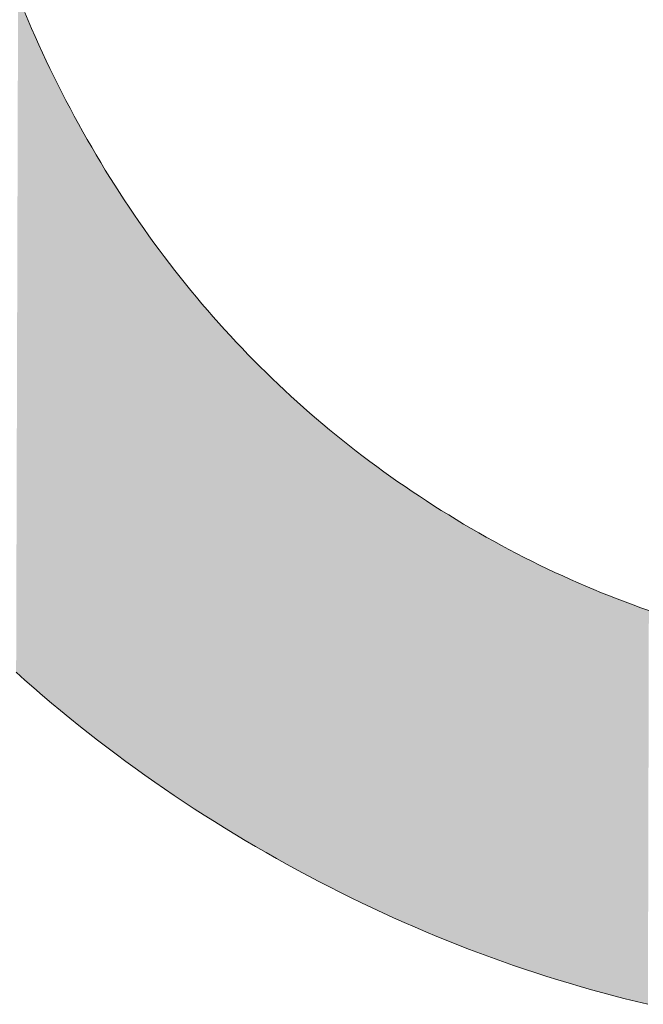
# Model space of a CAD drawing. Extents: x 0 to 420, y 0 to 297.
# Drawn here: x 90 to 90, y 120 to 120 of the extents above; entities that cross this region are included whole.
import ezdxf

# ---------------------------------------------------------------- set-up
doc = ezdxf.new("R2010")
doc.units = 0

msp = doc.modelspace()

# ---------------------------------------------------------------- linework, layer by layer
at = {"color": 7, "lineweight": 5, "ltscale": 0.000127705}
msp.add_line((89.61885, 120.12196), (89.62083, 120.11726), dxfattribs=at)
at = {"color": 7, "lineweight": 5, "ltscale": 0.000127828}
msp.add_line((89.62083, 120.11726), (89.62285, 120.11256), dxfattribs=at)
at = {"color": 7, "lineweight": 5, "ltscale": 0.000127934}
msp.add_line((89.62285, 120.11256), (89.62491, 120.10787), dxfattribs=at)
at = {"color": 7, "lineweight": 5, "ltscale": 0.000128051}
msp.add_line((89.62491, 120.10787), (89.62701, 120.1032), dxfattribs=at)
at = {"color": 7, "lineweight": 5, "ltscale": 0.000128193}
msp.add_line((89.62701, 120.1032), (89.62915, 120.09854), dxfattribs=at)
at = {"color": 7, "lineweight": 5, "ltscale": 0.000128421}
msp.add_line((89.62915, 120.09854), (89.63132, 120.09389), dxfattribs=at)
at = {"color": 7, "lineweight": 5, "ltscale": 0.000128565}
msp.add_line((89.63132, 120.09389), (89.63354, 120.08925), dxfattribs=at)
at = {"color": 7, "lineweight": 5, "ltscale": 0.000128808}
msp.add_line((89.63354, 120.08925), (89.6358, 120.08462), dxfattribs=at)
at = {"color": 7, "lineweight": 5, "ltscale": 0.000128973}
msp.add_line((89.6358, 120.08462), (89.63809, 120.07999), dxfattribs=at)
at = {"color": 7, "lineweight": 5, "ltscale": 0.000128975}
msp.add_line((89.63809, 120.07999), (89.64043, 120.07539), dxfattribs=at)
at = {"color": 7, "lineweight": 5, "ltscale": 0.000129497}
msp.add_line((89.64043, 120.07539), (89.64281, 120.07079), dxfattribs=at)
at = {"color": 7, "lineweight": 5, "ltscale": 0.000129511}
msp.add_line((89.64281, 120.07079), (89.64522, 120.06621), dxfattribs=at)
at = {"color": 7, "lineweight": 5, "ltscale": 0.00012979}
msp.add_line((89.64522, 120.06621), (89.64767, 120.06163), dxfattribs=at)
at = {"color": 7, "lineweight": 5, "ltscale": 0.000129999}
msp.add_line((89.64767, 120.06163), (89.65016, 120.05707), dxfattribs=at)
at = {"color": 7, "lineweight": 5, "ltscale": 0.000129866}
msp.add_line((89.65016, 120.05707), (89.65269, 120.05253), dxfattribs=at)
at = {"color": 7, "lineweight": 5, "ltscale": 0.00012974}
msp.add_line((89.65269, 120.05253), (89.65524, 120.04801), dxfattribs=at)
at = {"color": 7, "lineweight": 5, "ltscale": 0.000129196}
msp.add_line((89.65524, 120.04801), (89.65782, 120.04353), dxfattribs=at)
at = {"color": 7, "lineweight": 5, "ltscale": 0.000129084}
msp.add_line((89.65782, 120.04353), (89.66043, 120.03908), dxfattribs=at)
at = {"color": 7, "lineweight": 5, "ltscale": 0.000128815}
msp.add_line((89.66043, 120.03908), (89.66307, 120.03465), dxfattribs=at)
at = {"color": 7, "lineweight": 5, "ltscale": 0.000128392}
msp.add_line((89.66307, 120.03465), (89.66574, 120.03027), dxfattribs=at)
at = {"color": 7, "lineweight": 5, "ltscale": 0.000128304}
msp.add_line((89.66574, 120.03027), (89.66844, 120.0259), dxfattribs=at)
at = {"color": 7, "lineweight": 5, "ltscale": 0.000128061}
msp.add_line((89.66844, 120.0259), (89.67117, 120.02157), dxfattribs=at)
at = {"color": 7, "lineweight": 5, "ltscale": 0.000127621}
msp.add_line((89.67117, 120.02157), (89.67392, 120.01727), dxfattribs=at)
at = {"color": 7, "lineweight": 5, "ltscale": 0.000127601}
msp.add_line((89.67392, 120.01727), (89.67671, 120.01299), dxfattribs=at)
at = {"color": 7, "lineweight": 5, "ltscale": 0.000127173}
msp.add_line((89.67671, 120.01299), (89.67952, 120.00875), dxfattribs=at)
at = {"color": 7, "lineweight": 5, "ltscale": 0.000127069}
msp.add_line((89.67952, 120.00875), (89.68237, 120.00454), dxfattribs=at)
at = {"color": 7, "lineweight": 5, "ltscale": 0.000126761}
msp.add_line((89.68237, 120.00454), (89.68523, 120.00036), dxfattribs=at)
at = {"color": 7, "lineweight": 5, "ltscale": 0.000126567}
msp.add_line((89.68523, 120.00036), (89.68813, 119.99621), dxfattribs=at)
at = {"color": 7, "lineweight": 5, "ltscale": 0.000126273}
msp.add_line((89.68813, 119.99621), (89.69106, 119.99209), dxfattribs=at)
at = {"color": 7, "lineweight": 5, "ltscale": 0.000126363}
msp.add_line((89.69106, 119.99209), (89.69402, 119.98799), dxfattribs=at)
at = {"color": 7, "lineweight": 5, "ltscale": 0.000126042}
msp.add_line((89.69402, 119.98799), (89.69701, 119.98393), dxfattribs=at)
at = {"color": 7, "lineweight": 5, "ltscale": 0.000125656}
msp.add_line((89.69701, 119.98393), (89.70001, 119.9799), dxfattribs=at)
at = {"color": 7, "lineweight": 5, "ltscale": 0.000125889}
msp.add_line((89.70001, 119.9799), (89.70306, 119.9759), dxfattribs=at)
at = {"color": 7, "lineweight": 5, "ltscale": 0.000125364}
msp.add_line((89.70306, 119.9759), (89.70613, 119.97193), dxfattribs=at)
at = {"color": 7, "lineweight": 5, "ltscale": 0.000125382}
msp.add_line((89.70613, 119.97193), (89.70923, 119.96799), dxfattribs=at)
at = {"color": 7, "lineweight": 5, "ltscale": 0.000125109}
msp.add_line((89.70923, 119.96799), (89.71236, 119.96408), dxfattribs=at)
at = {"color": 7, "lineweight": 5, "ltscale": 0.000125143}
msp.add_line((89.71236, 119.96408), (89.71552, 119.9602), dxfattribs=at)
at = {"color": 7, "lineweight": 5, "ltscale": 0.000125037}
msp.add_line((89.71552, 119.9602), (89.7187, 119.95634), dxfattribs=at)
at = {"color": 7, "lineweight": 5, "ltscale": 0.000124817}
msp.add_line((89.7187, 119.95634), (89.72192, 119.95252), dxfattribs=at)
at = {"color": 7, "lineweight": 5, "ltscale": 0.000124729}
msp.add_line((89.72192, 119.95252), (89.72516, 119.94873), dxfattribs=at)
at = {"color": 7, "lineweight": 5, "ltscale": 0.000124631}
for p, q in [((89.72516, 119.94873), (89.72844, 119.94498)), ((89.90485, 119.80727), (89.90928, 119.80499))]:
    msp.add_line(p, q, dxfattribs=at)
at = {"color": 7, "lineweight": 5, "ltscale": 0.000124453}
msp.add_line((89.72844, 119.94498), (89.73174, 119.94125), dxfattribs=at)
at = {"color": 7, "lineweight": 5, "ltscale": 0.000124391}
msp.add_line((89.73174, 119.94125), (89.73506, 119.93755), dxfattribs=at)
at = {"color": 7, "lineweight": 5, "ltscale": 0.000124338}
msp.add_line((89.73506, 119.93755), (89.73842, 119.93388), dxfattribs=at)
at = {"color": 7, "lineweight": 5, "ltscale": 0.000124295}
msp.add_line((89.73842, 119.93388), (89.74181, 119.93024), dxfattribs=at)
at = {"color": 7, "lineweight": 5, "ltscale": 0.000124399}
msp.add_line((89.74181, 119.93024), (89.74522, 119.92662), dxfattribs=at)
at = {"color": 7, "lineweight": 5, "ltscale": 0.000124236}
msp.add_line((89.74522, 119.92662), (89.74867, 119.92304), dxfattribs=at)
at = {"color": 7, "lineweight": 5, "ltscale": 0.000124088}
msp.add_line((89.74867, 119.92304), (89.75214, 119.91949), dxfattribs=at)
at = {"color": 7, "lineweight": 5, "ltscale": 0.000124081}
msp.add_line((89.75214, 119.91949), (89.75565, 119.91598), dxfattribs=at)
at = {"color": 7, "lineweight": 5, "ltscale": 0.000124217}
msp.add_line((89.75565, 119.91598), (89.75918, 119.91248), dxfattribs=at)
at = {"color": 7, "lineweight": 5, "ltscale": 0.000124095}
msp.add_line((89.75918, 119.91248), (89.76274, 119.90903), dxfattribs=at)
at = {"color": 7, "lineweight": 5, "ltscale": 0.00012411}
msp.add_line((89.76274, 119.90903), (89.76633, 119.90559), dxfattribs=at)
at = {"color": 7, "lineweight": 5, "ltscale": 0.000124007}
msp.add_line((89.76633, 119.90559), (89.76994, 119.9022), dxfattribs=at)
at = {"color": 7, "lineweight": 5, "ltscale": 0.000124175}
msp.add_line((89.76994, 119.9022), (89.77359, 119.89883), dxfattribs=at)
at = {"color": 7, "lineweight": 5, "ltscale": 0.000124094}
msp.add_line((89.77359, 119.89883), (89.77727, 119.89549), dxfattribs=at)
at = {"color": 7, "lineweight": 5, "ltscale": 0.000124136}
msp.add_line((89.77727, 119.89549), (89.78097, 119.89218), dxfattribs=at)
at = {"color": 7, "lineweight": 5, "ltscale": 0.000124201}
msp.add_line((89.78097, 119.89218), (89.7847, 119.8889), dxfattribs=at)
at = {"color": 7, "lineweight": 5, "ltscale": 0.000124274}
msp.add_line((89.7847, 119.8889), (89.78846, 119.88565), dxfattribs=at)
at = {"color": 7, "lineweight": 5, "ltscale": 0.000124358}
msp.add_line((89.78846, 119.88565), (89.79225, 119.88243), dxfattribs=at)
at = {"color": 7, "lineweight": 5, "ltscale": 0.000124181}
msp.add_line((89.79225, 119.88243), (89.79607, 119.87925), dxfattribs=at)
at = {"color": 7, "lineweight": 5, "ltscale": 0.000124404}
msp.add_line((89.79607, 119.87925), (89.79991, 119.87609), dxfattribs=at)
at = {"color": 7, "lineweight": 5, "ltscale": 0.000124514}
msp.add_line((89.79991, 119.87609), (89.80379, 119.87296), dxfattribs=at)
at = {"color": 7, "lineweight": 5, "ltscale": 0.000124752}
msp.add_line((89.80379, 119.87296), (89.80769, 119.86986), dxfattribs=at)
at = {"color": 7, "lineweight": 5, "ltscale": 0.000124762}
msp.add_line((89.80769, 119.86986), (89.81163, 119.86679), dxfattribs=at)
at = {"color": 7, "lineweight": 5, "ltscale": 0.000124748}
msp.add_line((89.81163, 119.86679), (89.81559, 119.86375), dxfattribs=at)
at = {"color": 7, "lineweight": 5, "ltscale": 0.000124893}
msp.add_line((89.81559, 119.86375), (89.81958, 119.86075), dxfattribs=at)
at = {"color": 7, "lineweight": 5, "ltscale": 0.000125048}
msp.add_line((89.81958, 119.86075), (89.8236, 119.85777), dxfattribs=at)
at = {"color": 7, "lineweight": 5, "ltscale": 0.000125325}
msp.add_line((89.8236, 119.85777), (89.82765, 119.85482), dxfattribs=at)
at = {"color": 7, "lineweight": 5, "ltscale": 0.00012523}
msp.add_line((89.82765, 119.85482), (89.83173, 119.85191), dxfattribs=at)
at = {"color": 7, "lineweight": 5, "ltscale": 0.000125521}
msp.add_line((89.83173, 119.85191), (89.83583, 119.84901), dxfattribs=at)
at = {"color": 7, "lineweight": 5, "ltscale": 0.000125601}
msp.add_line((89.83583, 119.84901), (89.83997, 119.84616), dxfattribs=at)
at = {"color": 7, "lineweight": 5, "ltscale": 0.000125908}
msp.add_line((89.83997, 119.84616), (89.84413, 119.84333), dxfattribs=at)
at = {"color": 7, "lineweight": 5, "ltscale": 0.00012585}
msp.add_line((89.84413, 119.84333), (89.84832, 119.84054), dxfattribs=at)
at = {"color": 7, "lineweight": 5, "ltscale": 0.00012617}
msp.add_line((89.84832, 119.84054), (89.85254, 119.83777), dxfattribs=at)
at = {"color": 7, "lineweight": 5, "ltscale": 0.000126394}
msp.add_line((89.85254, 119.83777), (89.85679, 119.83503), dxfattribs=at)
at = {"color": 7, "lineweight": 5, "ltscale": 0.000126626}
msp.add_line((89.85679, 119.83503), (89.86107, 119.83232), dxfattribs=at)
at = {"color": 7, "lineweight": 5, "ltscale": 0.000126605}
msp.add_line((89.86107, 119.83232), (89.86537, 119.82965), dxfattribs=at)
at = {"color": 7, "lineweight": 5, "ltscale": 0.000126955}
msp.add_line((89.86537, 119.82965), (89.86971, 119.827), dxfattribs=at)
at = {"color": 7, "lineweight": 5, "ltscale": 0.00012695}
msp.add_line((89.86971, 119.827), (89.87406, 119.82439), dxfattribs=at)
at = {"color": 7, "lineweight": 5, "ltscale": 0.000126792}
msp.add_line((89.87406, 119.82439), (89.87843, 119.82182), dxfattribs=at)
at = {"color": 7, "lineweight": 5, "ltscale": 0.000126311}
msp.add_line((89.87843, 119.82182), (89.8828, 119.81929), dxfattribs=at)
at = {"color": 7, "lineweight": 5, "ltscale": 0.000126073}
msp.add_line((89.8828, 119.81929), (89.88719, 119.8168), dxfattribs=at)
at = {"color": 7, "lineweight": 5, "ltscale": 0.000125679}
msp.add_line((89.88719, 119.8168), (89.89159, 119.81436), dxfattribs=at)
at = {"color": 7, "lineweight": 5, "ltscale": 0.000125645}
msp.add_line((89.89159, 119.81436), (89.896, 119.81195), dxfattribs=at)
at = {"color": 7, "lineweight": 5, "ltscale": 0.000125268}
msp.add_line((89.896, 119.81195), (89.90041, 119.80959), dxfattribs=at)
at = {"color": 7, "lineweight": 5, "ltscale": 0.00012507}
msp.add_line((89.90041, 119.80959), (89.90485, 119.80727), dxfattribs=at)
at = {"color": 7, "lineweight": 5, "ltscale": 0.000124538}
msp.add_line((89.90928, 119.80499), (89.91373, 119.80274), dxfattribs=at)
at = {"color": 7, "lineweight": 5, "ltscale": 0.000124369}
msp.add_line((89.91373, 119.80274), (89.91819, 119.80054), dxfattribs=at)
at = {"color": 7, "lineweight": 5, "ltscale": 0.000124122}
msp.add_line((89.91819, 119.80054), (89.92266, 119.79839), dxfattribs=at)
at = {"color": 7, "lineweight": 5, "ltscale": 0.000123883}
msp.add_line((89.92266, 119.79839), (89.92714, 119.79626), dxfattribs=at)
at = {"color": 7, "lineweight": 5, "ltscale": 0.000123743}
msp.add_line((89.92714, 119.79626), (89.93163, 119.79419), dxfattribs=at)
at = {"color": 7, "lineweight": 5, "ltscale": 0.00012352}
msp.add_line((89.93163, 119.79419), (89.93613, 119.79215), dxfattribs=at)
at = {"color": 7, "lineweight": 5, "ltscale": 0.000123227}
msp.add_line((89.93613, 119.79215), (89.94064, 119.79016), dxfattribs=at)
at = {"color": 7, "lineweight": 5, "ltscale": 0.000123371}
msp.add_line((89.94064, 119.79016), (89.94518, 119.78821), dxfattribs=at)
at = {"color": 7, "lineweight": 5, "ltscale": 0.000122996}
msp.add_line((89.94518, 119.78821), (89.94971, 119.78629), dxfattribs=at)
at = {"color": 7, "lineweight": 5, "ltscale": 0.000122732}
msp.add_line((89.94971, 119.78629), (89.95425, 119.78442), dxfattribs=at)
at = {"color": 7, "lineweight": 5, "ltscale": 0.000122726}
msp.add_line((89.95425, 119.78442), (89.9588, 119.78259), dxfattribs=at)
at = {"color": 7, "lineweight": 5, "ltscale": 0.000122481}
msp.add_line((89.9588, 119.78259), (89.96336, 119.78081), dxfattribs=at)
at = {"color": 7, "lineweight": 5, "ltscale": 0.000122493}
msp.add_line((89.96336, 119.78081), (89.96794, 119.77906), dxfattribs=at)
at = {"color": 7, "lineweight": 5, "ltscale": 0.000122514}
msp.add_line((89.96794, 119.77906), (89.97253, 119.77735), dxfattribs=at)
at = {"color": 7, "lineweight": 5, "ltscale": 0.000122119}
msp.add_line((89.97253, 119.77735), (89.97713, 119.77569), dxfattribs=at)
at = {"color": 7, "lineweight": 5, "ltscale": 0.000122157}
msp.add_line((89.97713, 119.77569), (89.98174, 119.77406), dxfattribs=at)
at = {"color": 7, "lineweight": 5, "ltscale": 0.00017061}
msp.add_line((89.61897, 119.73361), (89.61388, 119.73816), dxfattribs=at)
at = {"color": 7, "lineweight": 5, "ltscale": 0.000170708}
msp.add_line((89.6241, 119.72911), (89.61897, 119.73361), dxfattribs=at)
at = {"color": 7, "lineweight": 5, "ltscale": 0.000170533}
msp.add_line((89.62926, 119.72466), (89.6241, 119.72911), dxfattribs=at)
at = {"color": 7, "lineweight": 5, "ltscale": 0.000170906}
msp.add_line((89.63448, 119.72023), (89.62926, 119.72466), dxfattribs=at)
at = {"color": 7, "lineweight": 5, "ltscale": 0.000170777}
msp.add_line((89.63972, 119.71586), (89.63448, 119.72023), dxfattribs=at)
at = {"color": 7, "lineweight": 5, "ltscale": 0.000171025}
msp.add_line((89.64501, 119.71152), (89.63972, 119.71586), dxfattribs=at)
at = {"color": 7, "lineweight": 5, "ltscale": 0.000171191}
msp.add_line((89.65034, 119.70722), (89.64501, 119.71152), dxfattribs=at)
at = {"color": 7, "lineweight": 5, "ltscale": 0.000171341}
msp.add_line((89.65572, 119.70296), (89.65034, 119.70722), dxfattribs=at)
at = {"color": 7, "lineweight": 5, "ltscale": 0.000171351}
msp.add_line((89.66112, 119.69875), (89.65572, 119.70296), dxfattribs=at)
at = {"color": 7, "lineweight": 5, "ltscale": 0.000171707}
msp.add_line((89.66657, 119.69457), (89.66112, 119.69875), dxfattribs=at)
at = {"color": 7, "lineweight": 5, "ltscale": 0.000171738}
msp.add_line((89.67206, 119.69044), (89.66657, 119.69457), dxfattribs=at)
at = {"color": 7, "lineweight": 5, "ltscale": 0.000172237}
msp.add_line((89.6776, 119.68634), (89.67206, 119.69044), dxfattribs=at)
at = {"color": 7, "lineweight": 5, "ltscale": 0.000172288}
msp.add_line((89.68317, 119.68228), (89.6776, 119.68634), dxfattribs=at)
at = {"color": 7, "lineweight": 5, "ltscale": 0.000172236}
msp.add_line((89.68877, 119.67827), (89.68317, 119.68228), dxfattribs=at)
at = {"color": 7, "lineweight": 5, "ltscale": 0.000172819}
msp.add_line((89.69443, 119.6743), (89.68877, 119.67827), dxfattribs=at)
at = {"color": 7, "lineweight": 5, "ltscale": 0.000172853}
msp.add_line((89.70011, 119.67036), (89.69443, 119.6743), dxfattribs=at)
at = {"color": 7, "lineweight": 5, "ltscale": 0.000173149}
msp.add_line((89.70584, 119.66647), (89.70011, 119.67036), dxfattribs=at)
at = {"color": 7, "lineweight": 5, "ltscale": 0.000173407}
msp.add_line((89.71161, 119.66262), (89.70584, 119.66647), dxfattribs=at)
at = {"color": 7, "lineweight": 5, "ltscale": 0.000173731}
msp.add_line((89.71742, 119.65881), (89.71161, 119.66262), dxfattribs=at)
at = {"color": 7, "lineweight": 5, "ltscale": 0.000174011}
msp.add_line((89.72327, 119.65504), (89.71742, 119.65881), dxfattribs=at)
at = {"color": 7, "lineweight": 5, "ltscale": 0.000174462}
msp.add_line((89.72917, 119.65131), (89.72327, 119.65504), dxfattribs=at)
at = {"color": 7, "lineweight": 5, "ltscale": 0.00017444}
msp.add_line((89.73509, 119.64762), (89.72917, 119.65131), dxfattribs=at)
at = {"color": 7, "lineweight": 5, "ltscale": 0.000175138}
msp.add_line((89.74107, 119.64397), (89.73509, 119.64762), dxfattribs=at)
at = {"color": 7, "lineweight": 5, "ltscale": 0.000175133}
msp.add_line((89.74708, 119.64037), (89.74107, 119.64397), dxfattribs=at)
at = {"color": 7, "lineweight": 5, "ltscale": 0.000175629}
msp.add_line((89.75313, 119.6368), (89.74708, 119.64037), dxfattribs=at)
at = {"color": 7, "lineweight": 5, "ltscale": 0.000175614}
msp.add_line((89.75921, 119.63328), (89.75313, 119.6368), dxfattribs=at)
at = {"color": 7, "lineweight": 5, "ltscale": 0.000175281}
msp.add_line((89.7653, 119.62981), (89.75921, 119.63328), dxfattribs=at)
at = {"color": 7, "lineweight": 5, "ltscale": 0.000174792}
msp.add_line((89.77141, 119.6264), (89.7653, 119.62981), dxfattribs=at)
at = {"color": 7, "lineweight": 5, "ltscale": 0.000174554}
msp.add_line((89.77753, 119.62305), (89.77141, 119.6264), dxfattribs=at)
at = {"color": 7, "lineweight": 5, "ltscale": 0.000174344}
msp.add_line((89.78368, 119.61975), (89.77753, 119.62305), dxfattribs=at)
at = {"color": 7, "lineweight": 5, "ltscale": 0.000173706}
msp.add_line((89.78983, 119.61652), (89.78368, 119.61975), dxfattribs=at)
at = {"color": 7, "lineweight": 5, "ltscale": 0.000173515}
msp.add_line((89.79599, 119.61333), (89.78983, 119.61652), dxfattribs=at)
at = {"color": 7, "lineweight": 5, "ltscale": 0.000173246}
msp.add_line((89.80217, 119.61019), (89.79599, 119.61333), dxfattribs=at)
at = {"color": 7, "lineweight": 5, "ltscale": 0.000172902}
msp.add_line((89.80836, 119.60712), (89.80217, 119.61019), dxfattribs=at)
at = {"color": 7, "lineweight": 5, "ltscale": 0.000172656}
msp.add_line((89.81458, 119.6041), (89.80836, 119.60712), dxfattribs=at)
at = {"color": 7, "lineweight": 5, "ltscale": 0.000172338}
msp.add_line((89.8208, 119.60114), (89.81458, 119.6041), dxfattribs=at)
at = {"color": 7, "lineweight": 5, "ltscale": 0.000172195}
msp.add_line((89.82704, 119.59822), (89.8208, 119.60114), dxfattribs=at)
at = {"color": 7, "lineweight": 5, "ltscale": 0.000171902}
msp.add_line((89.8333, 119.59537), (89.82704, 119.59822), dxfattribs=at)
at = {"color": 7, "lineweight": 5, "ltscale": 0.000171701}
msp.add_line((89.83957, 119.59257), (89.8333, 119.59537), dxfattribs=at)
at = {"color": 7, "lineweight": 5, "ltscale": 0.000171434}
msp.add_line((89.84586, 119.58983), (89.83957, 119.59257), dxfattribs=at)
at = {"color": 7, "lineweight": 5, "ltscale": 0.000171156}
msp.add_line((89.85215, 119.58714), (89.84586, 119.58983), dxfattribs=at)
at = {"color": 7, "lineweight": 5, "ltscale": 0.000170913}
msp.add_line((89.85846, 119.5845), (89.85215, 119.58714), dxfattribs=at)
at = {"color": 7, "lineweight": 5, "ltscale": 0.000170933}
msp.add_line((89.86479, 119.58192), (89.85846, 119.5845), dxfattribs=at)
at = {"color": 7, "lineweight": 5, "ltscale": 0.000170718}
msp.add_line((89.87114, 119.57941), (89.86479, 119.58192), dxfattribs=at)
at = {"color": 7, "lineweight": 5, "ltscale": 0.000170231}
msp.add_line((89.87749, 119.57694), (89.87114, 119.57941), dxfattribs=at)
at = {"color": 7, "lineweight": 5, "ltscale": 0.000170465}
msp.add_line((89.88387, 119.57453), (89.87749, 119.57694), dxfattribs=at)
at = {"color": 7, "lineweight": 5, "ltscale": 0.000170177}
msp.add_line((89.89025, 119.57217), (89.88387, 119.57453), dxfattribs=at)
at = {"color": 7, "lineweight": 5, "ltscale": 0.000170078}
msp.add_line((89.89665, 119.56987), (89.89025, 119.57217), dxfattribs=at)
at = {"color": 7, "lineweight": 5, "ltscale": 0.000169927}
msp.add_line((89.90307, 119.56763), (89.89665, 119.56987), dxfattribs=at)
at = {"color": 7, "lineweight": 5, "ltscale": 0.000169852}
msp.add_line((89.9095, 119.56544), (89.90307, 119.56763), dxfattribs=at)
at = {"color": 7, "lineweight": 5, "ltscale": 0.000169729}
msp.add_line((89.91595, 119.56331), (89.9095, 119.56544), dxfattribs=at)
at = {"color": 7, "lineweight": 5, "ltscale": 0.000169737}
msp.add_line((89.92241, 119.56123), (89.91595, 119.56331), dxfattribs=at)
at = {"color": 7, "lineweight": 5, "ltscale": 0.000169457}
msp.add_line((89.92888, 119.5592), (89.92241, 119.56123), dxfattribs=at)
at = {"color": 7, "lineweight": 5, "ltscale": 0.000169611}
msp.add_line((89.93537, 119.55724), (89.92888, 119.5592), dxfattribs=at)
at = {"color": 7, "lineweight": 5, "ltscale": 0.000169541}
msp.add_line((89.94188, 119.55533), (89.93537, 119.55724), dxfattribs=at)
at = {"color": 7, "lineweight": 5, "ltscale": 0.000169406}
msp.add_line((89.94839, 119.55347), (89.94188, 119.55533), dxfattribs=at)
at = {"color": 7, "lineweight": 5, "ltscale": 0.000169361}
for p, q in [((89.95493, 119.55167), (89.94839, 119.55347)), ((89.96803, 119.54823), (89.96147, 119.54992))]:
    msp.add_line(p, q, dxfattribs=at)
at = {"color": 7, "lineweight": 5, "ltscale": 0.000169379}
msp.add_line((89.96147, 119.54992), (89.95493, 119.55167), dxfattribs=at)
at = {"color": 7, "lineweight": 5, "ltscale": 0.000169635}
msp.add_line((89.97462, 119.54659), (89.96803, 119.54823), dxfattribs=at)
at = {"color": 7, "lineweight": 5, "ltscale": 0.000169459}
msp.add_line((89.98121, 119.54501), (89.97462, 119.54659), dxfattribs=at)
at = {"color": 7, "lineweight": 13}
for points in [[(89.98174, 119.77406), (89.97713, 119.77569), (89.97253, 119.77735), (89.96794, 119.77906), (89.96336, 119.78081), (89.9588, 119.78259), (89.95425, 119.78442), (89.94971, 119.78629), (89.94518, 119.78821), (89.94064, 119.79016), (89.93613, 119.79215), (89.93163, 119.79419), (89.92714, 119.79626), (89.92266, 119.79839), (89.91819, 119.80054), (89.91373, 119.80274), (89.90928, 119.80499), (89.90485, 119.80727), (89.90041, 119.80959), (89.896, 119.81195), (89.89159, 119.81436), (89.88719, 119.8168), (89.8828, 119.81929), (89.87843, 119.82182), (89.87406, 119.82439), (89.86971, 119.827), (89.86537, 119.82965), (89.86107, 119.83232), (89.85679, 119.83503), (89.85254, 119.83777), (89.84832, 119.84054), (89.84413, 119.84333), (89.83997, 119.84616), (89.83583, 119.84901), (89.83173, 119.85191), (89.82765, 119.85482), (89.8236, 119.85777), (89.81958, 119.86075), (89.81559, 119.86375), (89.81163, 119.86679), (89.80769, 119.86986), (89.80379, 119.87296), (89.79991, 119.87609), (89.79607, 119.87925), (89.79225, 119.88243), (89.78846, 119.88565), (89.7847, 119.8889), (89.78097, 119.89218), (89.77727, 119.89549), (89.77359, 119.89883), (89.76994, 119.9022), (89.76633, 119.90559), (89.76274, 119.90903), (89.75918, 119.91248), (89.75565, 119.91598), (89.75214, 119.91949), (89.74867, 119.92304), (89.74522, 119.92662), (89.74181, 119.93024), (89.73842, 119.93388), (89.73506, 119.93755), (89.73174, 119.94125), (89.72844, 119.94498), (89.72516, 119.94873), (89.72192, 119.95252), (89.7187, 119.95634), (89.71552, 119.9602), (89.71236, 119.96408), (89.70923, 119.96799), (89.70613, 119.97193), (89.70306, 119.9759), (89.70001, 119.9799), (89.69701, 119.98393), (89.69402, 119.98799), (89.69106, 119.99209), (89.68813, 119.99621), (89.68523, 120.00036), (89.68237, 120.00454), (89.67952, 120.00875), (89.67671, 120.01299), (89.67392, 120.01727), (89.67117, 120.02157), (89.66844, 120.0259), (89.66574, 120.03027), (89.66307, 120.03465), (89.66043, 120.03908), (89.65782, 120.04353), (89.65524, 120.04801), (89.65269, 120.05253), (89.65016, 120.05707), (89.64767, 120.06163), (89.64522, 120.06621), (89.64281, 120.07079), (89.64043, 120.07539), (89.63809, 120.07999), (89.6358, 120.08462), (89.63354, 120.08925), (89.63132, 120.09389), (89.62915, 120.09854), (89.62701, 120.1032), (89.62491, 120.10787), (89.62285, 120.11256), (89.62083, 120.11726), (89.61885, 120.12196)], [(89.61388, 119.73816), (89.61897, 119.73361), (89.6241, 119.72911), (89.62926, 119.72466), (89.63448, 119.72023), (89.63972, 119.71586), (89.64501, 119.71152), (89.65034, 119.70722), (89.65572, 119.70296), (89.66112, 119.69875), (89.66657, 119.69457), (89.67206, 119.69044), (89.6776, 119.68634), (89.68317, 119.68228), (89.68877, 119.67827), (89.69443, 119.6743), (89.70011, 119.67036), (89.70584, 119.66647), (89.71161, 119.66262), (89.71742, 119.65881), (89.72327, 119.65504), (89.72917, 119.65131), (89.73509, 119.64762), (89.74107, 119.64397), (89.74708, 119.64037), (89.75313, 119.6368), (89.75921, 119.63328), (89.7653, 119.62981), (89.77141, 119.6264), (89.77753, 119.62305), (89.78368, 119.61975), (89.78983, 119.61652), (89.79599, 119.61333), (89.80217, 119.61019), (89.80836, 119.60712), (89.81458, 119.6041), (89.8208, 119.60114), (89.82704, 119.59822), (89.8333, 119.59537), (89.83957, 119.59257), (89.84586, 119.58983), (89.85215, 119.58714), (89.85846, 119.5845), (89.86479, 119.58192), (89.87114, 119.57941), (89.87749, 119.57694), (89.88387, 119.57453), (89.89025, 119.57217), (89.89665, 119.56987), (89.90307, 119.56763), (89.9095, 119.56544), (89.91595, 119.56331), (89.92241, 119.56123), (89.92888, 119.5592), (89.93537, 119.55724), (89.94188, 119.55533), (89.94839, 119.55347), (89.95493, 119.55167), (89.96147, 119.54992), (89.96803, 119.54823), (89.97462, 119.54659), (89.98121, 119.54501)]]:
    msp.add_lwpolyline(points, dxfattribs=at)
at = {"color": 7, "lineweight": 5}
for points in [[(89.61897, 119.73361), (89.61388, 119.73816), (89.61691, 120.12668), (89.61501, 120.13141)], [(89.61897, 119.73361), (89.61691, 120.12668), (89.62083, 120.11726), (89.61885, 120.12196)], [(89.61897, 119.73361), (89.62083, 120.11726), (89.6241, 119.72911)], [(89.62083, 120.11726), (89.62285, 120.11256), (89.6241, 119.72911), (89.62491, 120.10787)], [(89.6241, 119.72911), (89.62491, 120.10787), (89.62926, 119.72466), (89.62701, 120.1032)], [(89.62701, 120.1032), (89.62915, 120.09854), (89.62926, 119.72466), (89.63132, 120.09389)], [(89.62926, 119.72466), (89.63132, 120.09389), (89.63448, 119.72023), (89.63354, 120.08925)], [(89.63448, 119.72023), (89.63354, 120.08925), (89.6358, 120.08462)], [(89.63972, 119.71586), (89.63448, 119.72023), (89.63809, 120.07999), (89.6358, 120.08462)], [(89.63972, 119.71586), (89.63809, 120.07999), (89.64501, 119.71152), (89.64043, 120.07539)], [(89.64043, 120.07539), (89.64281, 120.07079), (89.64501, 119.71152), (89.64522, 120.06621)], [(89.64501, 119.71152), (89.64522, 120.06621), (89.65034, 119.70722), (89.64767, 120.06163)], [(89.64767, 120.06163), (89.65016, 120.05707), (89.65034, 119.70722), (89.65269, 120.05253)], [(89.65034, 119.70722), (89.65269, 120.05253), (89.65572, 119.70296), (89.65524, 120.04801)], [(89.65572, 119.70296), (89.65524, 120.04801), (89.65782, 120.04353)], [(89.66112, 119.69875), (89.65572, 119.70296), (89.66043, 120.03908), (89.65782, 120.04353)], [(89.66112, 119.69875), (89.66043, 120.03908), (89.66657, 119.69457), (89.66307, 120.03465)], [(89.66307, 120.03465), (89.66574, 120.03027), (89.66657, 119.69457), (89.66844, 120.0259)], [(89.66657, 119.69457), (89.66844, 120.0259), (89.67206, 119.69044), (89.67117, 120.02157)], [(89.67206, 119.69044), (89.67117, 120.02157), (89.67392, 120.01727)], [(89.6776, 119.68634), (89.67206, 119.69044), (89.67671, 120.01299), (89.67392, 120.01727)], [(89.6776, 119.68634), (89.67671, 120.01299), (89.68317, 119.68228), (89.67952, 120.00875)], [(89.67952, 120.00875), (89.68237, 120.00454), (89.68317, 119.68228), (89.68523, 120.00036)], [(89.68317, 119.68228), (89.68523, 120.00036), (89.68877, 119.67827), (89.68813, 119.99621)], [(89.68877, 119.67827), (89.68813, 119.99621), (89.69106, 119.99209)], [(89.69443, 119.6743), (89.68877, 119.67827), (89.69402, 119.98799), (89.69106, 119.99209)], [(89.69443, 119.6743), (89.69402, 119.98799), (89.70011, 119.67036), (89.69701, 119.98393)], [(89.69701, 119.98393), (89.70001, 119.9799), (89.70011, 119.67036), (89.70306, 119.9759)], [(89.70011, 119.67036), (89.70306, 119.9759), (89.70584, 119.66647), (89.70613, 119.97193)], [(89.71161, 119.66262), (89.70584, 119.66647), (89.70923, 119.96799), (89.70613, 119.97193)], [(89.71161, 119.66262), (89.70923, 119.96799), (89.71742, 119.65881), (89.71236, 119.96408)], [(89.71236, 119.96408), (89.71552, 119.9602), (89.71742, 119.65881), (89.7187, 119.95634)], [(89.71742, 119.65881), (89.7187, 119.95634), (89.72327, 119.65504), (89.72192, 119.95252)], [(89.72327, 119.65504), (89.72192, 119.95252), (89.72516, 119.94873)], [(89.72917, 119.65131), (89.72327, 119.65504), (89.72844, 119.94498), (89.72516, 119.94873)], [(89.72917, 119.65131), (89.72844, 119.94498), (89.73509, 119.64762), (89.73174, 119.94125)], [(89.73174, 119.94125), (89.73506, 119.93755), (89.73509, 119.64762), (89.73842, 119.93388)], [(89.73509, 119.64762), (89.73842, 119.93388), (89.74107, 119.64397), (89.74181, 119.93024)], [(89.74107, 119.64397), (89.74181, 119.93024), (89.74708, 119.64037), (89.74522, 119.92662)], [(89.74708, 119.64037), (89.74522, 119.92662), (89.74867, 119.92304)], [(89.75313, 119.6368), (89.74708, 119.64037), (89.75214, 119.91949), (89.74867, 119.92304)], [(89.75313, 119.6368), (89.75214, 119.91949), (89.75921, 119.63328), (89.75565, 119.91598)], [(89.75565, 119.91598), (89.75918, 119.91248), (89.75921, 119.63328), (89.76274, 119.90903)], [(89.75921, 119.63328), (89.76274, 119.90903), (89.7653, 119.62981), (89.76633, 119.90559)], [(89.77141, 119.6264), (89.7653, 119.62981), (89.76994, 119.9022), (89.76633, 119.90559)], [(89.77141, 119.6264), (89.76994, 119.9022), (89.77753, 119.62305), (89.77359, 119.89883)], [(89.77359, 119.89883), (89.77727, 119.89549), (89.77753, 119.62305), (89.78097, 119.89218)], [(89.77753, 119.62305), (89.78097, 119.89218), (89.78368, 119.61975), (89.7847, 119.8889)], [(89.78368, 119.61975), (89.7847, 119.8889), (89.78983, 119.61652)], [(89.7847, 119.8889), (89.78846, 119.88565), (89.78983, 119.61652), (89.79225, 119.88243)], [(89.78983, 119.61652), (89.79225, 119.88243), (89.79599, 119.61333), (89.79607, 119.87925)], [(89.80217, 119.61019), (89.79599, 119.61333), (89.79991, 119.87609), (89.79607, 119.87925)], [(89.80217, 119.61019), (89.79991, 119.87609), (89.80836, 119.60712), (89.80379, 119.87296)], [(89.80379, 119.87296), (89.80769, 119.86986), (89.80836, 119.60712), (89.81163, 119.86679)], [(89.80836, 119.60712), (89.81163, 119.86679), (89.81458, 119.6041), (89.81559, 119.86375)], [(89.81458, 119.6041), (89.81559, 119.86375), (89.8208, 119.60114)], [(89.81559, 119.86375), (89.81958, 119.86075), (89.8208, 119.60114), (89.8236, 119.85777)], [(89.8208, 119.60114), (89.8236, 119.85777), (89.82704, 119.59822), (89.82765, 119.85482)], [(89.82704, 119.59822), (89.82765, 119.85482), (89.8333, 119.59537)], [(89.82765, 119.85482), (89.83173, 119.85191), (89.8333, 119.59537), (89.83583, 119.84901)], [(89.8333, 119.59537), (89.83583, 119.84901), (89.83957, 119.59257), (89.83997, 119.84616)], [(89.83957, 119.59257), (89.83997, 119.84616), (89.84586, 119.58983)], [(89.83997, 119.84616), (89.84413, 119.84333), (89.84586, 119.58983), (89.84832, 119.84054)], [(89.84586, 119.58983), (89.84832, 119.84054), (89.85215, 119.58714), (89.85254, 119.83777)], [(89.85215, 119.58714), (89.85254, 119.83777), (89.85846, 119.5845)], [(89.85254, 119.83777), (89.85679, 119.83503), (89.85846, 119.5845), (89.86107, 119.83232)], [(89.85846, 119.5845), (89.86107, 119.83232), (89.86479, 119.58192), (89.86537, 119.82965)], [(89.86479, 119.58192), (89.86537, 119.82965), (89.87114, 119.57941)], [(89.86537, 119.82965), (89.86971, 119.827), (89.87114, 119.57941), (89.87406, 119.82439)], [(89.87114, 119.57941), (89.87406, 119.82439), (89.87749, 119.57694), (89.87843, 119.82182)], [(89.87749, 119.57694), (89.87843, 119.82182), (89.88387, 119.57453)], [(89.87843, 119.82182), (89.8828, 119.81929), (89.88387, 119.57453), (89.88719, 119.8168)], [(89.88387, 119.57453), (89.88719, 119.8168), (89.89025, 119.57217), (89.89159, 119.81436)], [(89.89025, 119.57217), (89.89159, 119.81436), (89.89665, 119.56987)], [(89.89159, 119.81436), (89.896, 119.81195), (89.89665, 119.56987), (89.90041, 119.80959)], [(89.89665, 119.56987), (89.90041, 119.80959), (89.90307, 119.56763), (89.90485, 119.80727)], [(89.90307, 119.56763), (89.90485, 119.80727), (89.9095, 119.56544)], [(89.90485, 119.80727), (89.90928, 119.80499), (89.9095, 119.56544), (89.91373, 119.80274)], [(89.9095, 119.56544), (89.91373, 119.80274), (89.91595, 119.56331), (89.91819, 119.80054)], [(89.91595, 119.56331), (89.91819, 119.80054), (89.92241, 119.56123), (89.92266, 119.79839)], [(89.92241, 119.56123), (89.92266, 119.79839), (89.92888, 119.5592)], [(89.92266, 119.79839), (89.92714, 119.79626), (89.92888, 119.5592), (89.93163, 119.79419)], [(89.92888, 119.5592), (89.93163, 119.79419), (89.93537, 119.55724), (89.93613, 119.79215)], [(89.93537, 119.55724), (89.93613, 119.79215), (89.94188, 119.55533)], [(89.93613, 119.79215), (89.94064, 119.79016), (89.94188, 119.55533), (89.94518, 119.78821)], [(89.94188, 119.55533), (89.94518, 119.78821), (89.94839, 119.55347), (89.94971, 119.78629)], [(89.94839, 119.55347), (89.94971, 119.78629), (89.95493, 119.55167)], [(89.94971, 119.78629), (89.95425, 119.78442), (89.95493, 119.55167), (89.9588, 119.78259)], [(89.95493, 119.55167), (89.9588, 119.78259), (89.96147, 119.54992), (89.96336, 119.78081)], [(89.96147, 119.54992), (89.96336, 119.78081), (89.96803, 119.54823)], [(89.96336, 119.78081), (89.96794, 119.77906), (89.96803, 119.54823), (89.97253, 119.77735)], [(89.96803, 119.54823), (89.97253, 119.77735), (89.97462, 119.54659), (89.97713, 119.77569)], [(89.97462, 119.54659), (89.97713, 119.77569), (89.98121, 119.54501), (89.98174, 119.77406)]]:
    msp.add_solid(points, dxfattribs=at)

doc.saveas('drawing.dxf')
